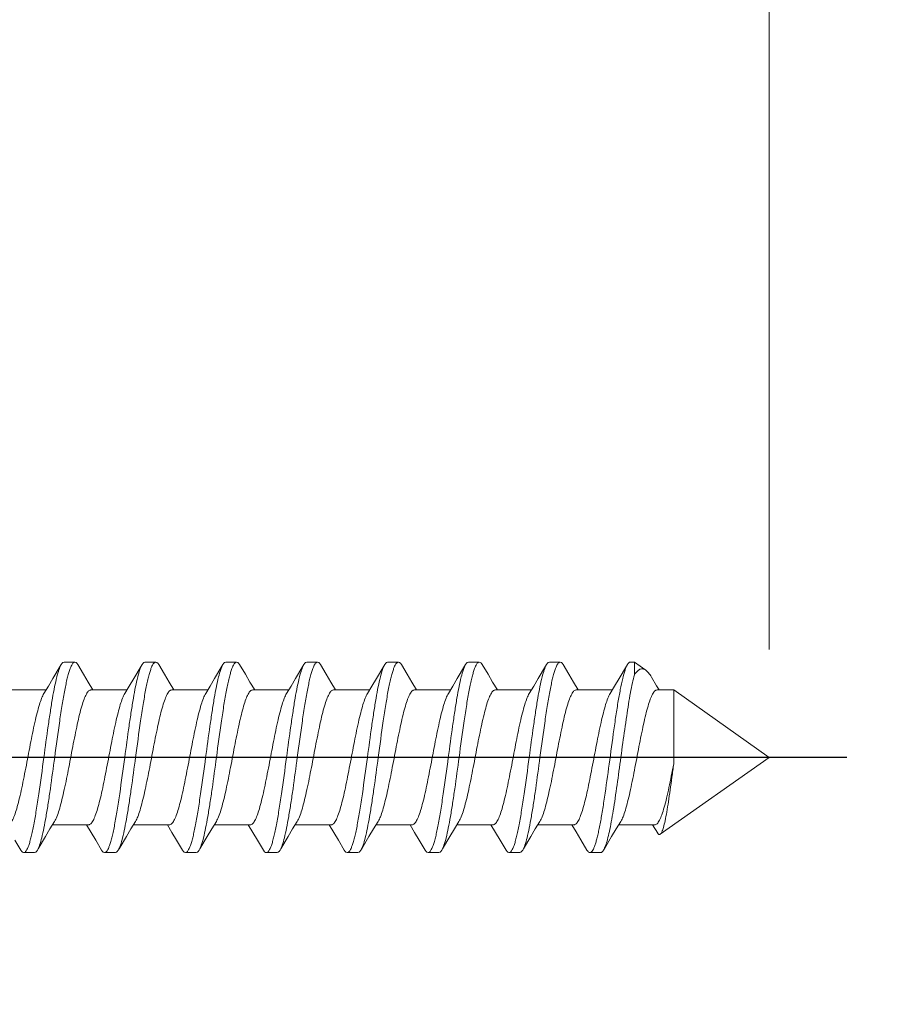
# Model space of a CAD drawing. Units: millimetres. Extents: x -220 to 220, y -307 to 307.
# Drawn here: x 146 to 162, y -3 to 15 of the extents above; entities that cross this region are included whole.
import ezdxf

# ---------------------------------------------------------------- set-up
doc = ezdxf.new("R2010")
doc.units = ezdxf.units.MM
doc.header["$LTSCALE"] = 0.5
doc.linetypes.add('CENTER', pattern=[50.8, 31.75, -6.35, 6.35, -6.35])
doc.layers.add('Layer0005', color=7, linetype='Continuous')
doc.styles.add('dcStyle0', font='txt.shx', dxfattribs={"width": 0.8, "bigfont": 'bigfont'})
doc.dimstyles.new('dc_Rotated', dxfattribs={"dimtxt": 8, "dimasz": 6.000004, "dimexe": 2, "dimexo": 2, "dimgap": 4, "dimtad": 3, "dimdsep": 46, "dimtxsty": 'dcStyle0', "dimblk1": 'OPEN30', "dimblk2": 'OPEN30', "dimsah": 1, "dimcen": 0.09, "dimclrd": 9, "dimclre": 9, "dimclrt": 7, "dimadec": 0, "dimazin": 2, "dimtfac": 1, "dimtdec": 4, "dimtmove": 0, "dimatfit": 3, "dimfxl": 1, "dimarcsym": 0})

# ---------------------------------------------------------------- blocks, each defined once
blk = doc.blocks.new('DC_GROUP_S3239PHCG_12')
at = {"color": 3, "linetype": 'Continuous', "lineweight": 13}
for p, q in [((146.444, 2.926), (146.579, 3.152)), ((146.579, 3.152), (146.597, 3.182))]:
    blk.add_line(p, q, dxfattribs=at)
blk = doc.blocks.new('DC_GROUP_S3239PHCG_14')
at = {"color": 3, "linetype": 'Continuous', "lineweight": 13}
for p, q in [((147.944, 2.926), (148.079, 3.152)), ((148.079, 3.152), (148.097, 3.182))]:
    blk.add_line(p, q, dxfattribs=at)
blk = doc.blocks.new('DC_GROUP_S3239PHCG_16')
at = {"color": 3, "linetype": 'Continuous', "lineweight": 13}
for p, q in [((149.444, 2.926), (149.579, 3.152)), ((149.579, 3.152), (149.597, 3.182))]:
    blk.add_line(p, q, dxfattribs=at)
blk = doc.blocks.new('DC_GROUP_S3239PHCG_18')
at = {"color": 3, "linetype": 'Continuous', "lineweight": 13}
for p, q in [((150.944, 2.926), (151.079, 3.152)), ((151.079, 3.152), (151.097, 3.182))]:
    blk.add_line(p, q, dxfattribs=at)
blk = doc.blocks.new('DC_GROUP_S3239PHCG_20')
at = {"color": 3, "linetype": 'Continuous', "lineweight": 13}
for p, q in [((152.444, 2.926), (152.579, 3.152)), ((152.579, 3.152), (152.597, 3.182))]:
    blk.add_line(p, q, dxfattribs=at)
blk = doc.blocks.new('DC_GROUP_S3239PHCG_22')
at = {"color": 3, "linetype": 'Continuous', "lineweight": 13}
for p, q in [((153.944, 2.926), (154.079, 3.152)), ((154.079, 3.152), (154.097, 3.182))]:
    blk.add_line(p, q, dxfattribs=at)
blk = doc.blocks.new('DC_GROUP_S3239PHCG_23')
at = {"color": 3, "linetype": 'Continuous', "lineweight": 13}
for p, q in [((146.306, -0.004), (146.172, -0.23)), ((146.172, -0.23), (146.157, -0.255))]:
    blk.add_line(p, q, dxfattribs=at)
blk = doc.blocks.new('DC_GROUP_S3239PHCG_25')
at = {"color": 3, "linetype": 'Continuous', "lineweight": 13}
for p, q in [((147.806, -0.004), (147.672, -0.23)), ((147.672, -0.23), (147.657, -0.255))]:
    blk.add_line(p, q, dxfattribs=at)
blk = doc.blocks.new('DC_GROUP_S3239PHCG_27')
at = {"color": 3, "linetype": 'Continuous', "lineweight": 13}
for p, q in [((149.306, -0.004), (149.172, -0.23)), ((149.172, -0.23), (149.157, -0.255))]:
    blk.add_line(p, q, dxfattribs=at)
blk = doc.blocks.new('DC_GROUP_S3239PHCG_29')
at = {"color": 3, "linetype": 'Continuous', "lineweight": 13}
for p, q in [((150.806, -0.004), (150.672, -0.23)), ((150.672, -0.23), (150.657, -0.255))]:
    blk.add_line(p, q, dxfattribs=at)
blk = doc.blocks.new('DC_GROUP_S3239PHCG_31')
at = {"color": 3, "linetype": 'Continuous', "lineweight": 13}
for p, q in [((152.306, -0.004), (152.172, -0.23)), ((152.172, -0.23), (152.157, -0.255))]:
    blk.add_line(p, q, dxfattribs=at)
blk = doc.blocks.new('DC_GROUP_S3239PHCG_33')
at = {"color": 3, "linetype": 'Continuous', "lineweight": 13}
for p, q in [((155.444, 2.926), (155.579, 3.152)), ((155.579, 3.152), (155.597, 3.182))]:
    blk.add_line(p, q, dxfattribs=at)
blk = doc.blocks.new('DC_GROUP_S3239PHCG_35')
at = {"color": 3, "linetype": 'Continuous', "lineweight": 13}
for p, q in [((156.944, 2.926), (157.079, 3.152)), ((157.079, 3.152), (157.097, 3.182))]:
    blk.add_line(p, q, dxfattribs=at)
blk = doc.blocks.new('DC_GROUP_S3239PHCG_40')
at = {"color": 3, "linetype": 'Continuous', "lineweight": 13}
for p, q in [((153.806, -0.004), (153.672, -0.23)), ((153.672, -0.23), (153.657, -0.255))]:
    blk.add_line(p, q, dxfattribs=at)
blk = doc.blocks.new('DC_GROUP_S3239PHCG_42')
at = {"color": 3, "linetype": 'Continuous', "lineweight": 13}
for p, q in [((155.306, -0.004), (155.172, -0.23)), ((155.172, -0.23), (155.157, -0.255))]:
    blk.add_line(p, q, dxfattribs=at)
blk = doc.blocks.new('DC_GROUP_S3239PHCG_44')
at = {"color": 3, "linetype": 'Continuous', "lineweight": 13}
for p, q in [((156.806, -0.004), (156.672, -0.23)), ((156.672, -0.23), (156.657, -0.255))]:
    blk.add_line(p, q, dxfattribs=at)
blk = doc.blocks.new('_OPEN30')
at = {"color": 0, "linetype": 'ByBlock', "lineweight": -2}
for p, q in [((-1, 0.267949), (0, 0)), ((0, 0), (-1, -0.267949)), ((0, 0), (-1, 0))]:
    blk.add_line(p, q, dxfattribs=at)
blk = doc.blocks.new('*D92')
at = {"color": 9, "linetype": 'Continuous', "lineweight": 13}
for p, q in [((132.527, 25.463), (190.052, 25.463)), ((188.052, -34.537), (188.052, 25.463)), ((132.527, -34.537), (190.052, -34.537))]:
    blk.add_line(p, q, dxfattribs=at)
at = {"color": 9, "xscale": 6.000005615230571, "yscale": 5.999978736447286}
for p, rotation in [((188.052, 25.463), 90), ((188.052, -34.537), 270)]:
    blk.add_blockref('_OPEN30', p, dxfattribs=dict(at, rotation=rotation))
at = {"color": 7, "insert": (186.052, -4.537), "char_height": 8, "width": 34, "attachment_point": 8, "rotation": 90, "style": 'dcStyle0'}
blk.add_mtext('\\T1.00;φ60', dxfattribs=at)
blk = doc.blocks.new('DA_IMAGEDIMGROUP_5')
at = {"color": 9, "linetype": 'Continuous', "lineweight": 13}
blk.add_line((159.727, 3.463), (159.727, 68.905), dxfattribs=at)

msp = doc.modelspace()

# ---------------------------------------------------------------- linework, layer by layer
at = {"color": 3, "linetype": 'Continuous', "lineweight": 18}
for p, q in [((146.907, 3.182), (147.013, 3.003)), ((148.407, 3.182), (148.513, 3.003)), ((149.907, 3.182), (150.013, 3.003)), ((151.407, 3.182), (151.513, 3.003)), ((152.907, 3.182), (153.013, 3.003)), ((154.407, 3.182), (154.393, 3.201)), ((154.407, 3.182), (154.513, 3.003)), ((155.907, 3.182), (156.013, 3.003)), ((157.227, 3.228), (157.227, 2.992)), ((146.361, 2.786), (146.444, 2.926)), ((147.013, 3.003), (147.099, 2.859)), ((147.861, 2.786), (147.944, 2.926)), ((148.513, 3.003), (148.599, 2.859)), ((149.361, 2.786), (149.444, 2.926)), ((150.013, 3.003), (150.099, 2.859)), ((150.861, 2.786), (150.944, 2.926)), ((151.513, 3.003), (151.599, 2.859)), ((152.361, 2.786), (152.444, 2.926)), ((153.013, 3.003), (153.099, 2.859)), ((153.861, 2.786), (153.944, 2.926)), ((154.513, 3.003), (154.599, 2.859)), ((155.361, 2.786), (155.444, 2.926)), ((156.013, 3.003), (156.099, 2.859)), ((156.861, 2.786), (156.944, 2.926)), ((157.543, 2.952), (157.64, 2.791)), ((146.278, 2.65), (146.361, 2.786)), ((147.099, 2.859), (147.187, 2.713)), ((147.778, 2.65), (147.861, 2.786)), ((148.599, 2.859), (148.687, 2.713)), ((149.278, 2.65), (149.361, 2.786)), ((150.099, 2.859), (150.187, 2.713)), ((150.778, 2.65), (150.861, 2.786)), ((151.599, 2.859), (151.687, 2.713)), ((152.278, 2.65), (152.361, 2.786)), ((153.099, 2.859), (153.187, 2.713)), ((153.778, 2.65), (153.861, 2.786)), ((154.599, 2.859), (154.687, 2.713)), ((155.278, 2.65), (155.361, 2.786)), ((156.099, 2.859), (156.187, 2.713)), ((156.778, 2.65), (156.861, 2.786)), ((157.64, 2.791), (157.687, 2.713)), ((145.649, 2.713), (146.317, 2.713)), ((147.149, 2.713), (147.817, 2.713)), ((148.649, 2.713), (149.317, 2.713)), ((150.149, 2.713), (150.817, 2.713)), ((151.649, 2.713), (152.317, 2.713)), ((153.149, 2.713), (153.817, 2.713)), ((154.649, 2.713), (155.317, 2.713)), ((156.149, 2.713), (156.817, 2.713)), ((157.649, 2.713), (157.956, 2.713)), ((157.956, 1.342), (157.956, 2.713)), ((146.475, 0.276), (146.39, 0.136)), ((147.104, 0.213), (146.437, 0.213)), ((147.152, 0.072), (147.067, 0.213)), ((147.975, 0.276), (147.89, 0.136)), ((148.604, 0.213), (147.937, 0.213)), ((148.652, 0.072), (148.567, 0.213)), ((149.475, 0.276), (149.39, 0.136)), ((150.104, 0.213), (149.437, 0.213)), ((150.152, 0.072), (150.067, 0.213)), ((150.975, 0.276), (150.89, 0.136)), ((151.604, 0.213), (150.937, 0.213)), ((151.652, 0.072), (151.567, 0.213)), ((152.475, 0.276), (152.39, 0.136)), ((153.104, 0.213), (152.437, 0.213)), ((153.152, 0.072), (153.067, 0.213)), ((153.975, 0.276), (153.89, 0.136)), ((154.604, 0.213), (153.937, 0.213)), ((154.652, 0.072), (154.567, 0.213)), ((155.475, 0.276), (155.39, 0.136)), ((156.104, 0.213), (155.437, 0.213)), ((156.147, 0.08), (156.067, 0.213)), ((156.975, 0.276), (156.89, 0.136)), ((157.604, 0.213), (156.937, 0.213)), ((157.66, 0.059), (157.566, 0.215)), ((146.39, 0.136), (146.306, -0.004)), ((147.238, -0.072), (147.152, 0.072)), ((147.89, 0.136), (147.806, -0.004)), ((148.738, -0.072), (148.652, 0.072)), ((149.39, 0.136), (149.306, -0.004)), ((150.238, -0.072), (150.152, 0.072)), ((150.89, 0.136), (150.806, -0.004)), ((151.738, -0.072), (151.652, 0.072)), ((152.39, 0.136), (152.306, -0.004)), ((153.238, -0.072), (153.152, 0.072)), ((153.89, 0.136), (153.806, -0.004)), ((154.738, -0.072), (154.652, 0.072)), ((155.39, 0.136), (155.306, -0.004)), ((156.234, -0.066), (156.147, 0.08)), ((156.89, 0.136), (156.806, -0.004)), ((145.847, -0.255), (145.738, -0.072)), ((147.347, -0.255), (147.238, -0.072)), ((148.847, -0.255), (148.738, -0.072)), ((150.347, -0.255), (150.238, -0.072)), ((151.847, -0.255), (151.738, -0.072)), ((153.347, -0.255), (153.238, -0.072)), ((154.847, -0.255), (154.738, -0.072)), ((156.347, -0.255), (156.234, -0.066)), ((150.347, -0.255), (150.36, -0.275))]:
    msp.add_line(p, q, dxfattribs=at)
at = {"color": 9, "linetype": 'CENTER', "lineweight": 25}
msp.add_line((161.165, 1.463), (128.851, 1.463), dxfattribs=at)
at = {"color": 3, "linetype": 'Continuous', "lineweight": 18}
for points, knots in [([(146.277, 1.463), (146.303, 1.657), (146.341, 1.941), (146.395, 2.306), (146.434, 2.55), (146.473, 2.763), (146.512, 2.941), (146.55, 3.077), (146.58, 3.153), (146.597, 3.182)], [0, 0, 0, 0, 0.334451, 0.490125, 0.632386, 0.757363, 0.861794, 0.943151, 1, 1, 1, 1]), ([(146.852, 3.228), (146.832, 3.228), (146.804, 3.197), (146.779, 3.149), (146.755, 3.089), (146.733, 3.015), (146.71, 2.926), (146.686, 2.823), (146.654, 2.661), (146.614, 2.432), (146.551, 2.016), (146.507, 1.688), (146.477, 1.463)], [0, 0, 0, 0, 0.031699, 0.058095, 0.092548, 0.135105, 0.18556, 0.243525, 0.308534, 0.4573, 0.626421, 1, 1, 1, 1]), ([(146.597, 3.182), (146.601, 3.189), (146.614, 3.209), (146.636, 3.228), (146.652, 3.228)], [0, 0, 0, 0, 0.334168, 1, 1, 1, 1]), ([(146.907, 3.182), (146.903, 3.189), (146.89, 3.209), (146.868, 3.228), (146.852, 3.228)], [0, 0, 0, 0, 0.334153, 1, 1, 1, 1]), ([(147.777, 1.463), (147.803, 1.657), (147.841, 1.941), (147.895, 2.306), (147.934, 2.55), (147.973, 2.763), (148.012, 2.941), (148.05, 3.077), (148.08, 3.153), (148.097, 3.182)], [0, 0, 0, 0, 0.334441, 0.490114, 0.632384, 0.757367, 0.861799, 0.943152, 1, 1, 1, 1]), ([(148.352, 3.228), (148.333, 3.228), (148.304, 3.197), (148.279, 3.149), (148.255, 3.089), (148.233, 3.015), (148.21, 2.926), (148.186, 2.823), (148.154, 2.661), (148.115, 2.432), (148.051, 2.016), (148.007, 1.688), (147.977, 1.463)], [0, 0, 0, 0, 0.031697, 0.05809, 0.092539, 0.135091, 0.185536, 0.243494, 0.308497, 0.45726, 0.626388, 1, 1, 1, 1]), ([(148.097, 3.182), (148.101, 3.189), (148.114, 3.209), (148.136, 3.228), (148.152, 3.228)], [0, 0, 0, 0, 0.334117, 1, 1, 1, 1]), ([(148.407, 3.182), (148.403, 3.189), (148.39, 3.209), (148.368, 3.228), (148.352, 3.228)], [0, 0, 0, 0, 0.33414, 1, 1, 1, 1]), ([(149.277, 1.463), (149.303, 1.657), (149.341, 1.941), (149.395, 2.306), (149.434, 2.55), (149.473, 2.763), (149.512, 2.941), (149.55, 3.077), (149.58, 3.153), (149.597, 3.182)], [0, 0, 0, 0, 0.334464, 0.490149, 0.632418, 0.757394, 0.861814, 0.943156, 1, 1, 1, 1]), ([(149.852, 3.228), (149.833, 3.228), (149.804, 3.197), (149.779, 3.149), (149.755, 3.089), (149.733, 3.015), (149.71, 2.926), (149.686, 2.823), (149.654, 2.661), (149.614, 2.432), (149.551, 2.016), (149.507, 1.688), (149.477, 1.463)], [0, 0, 0, 0, 0.031693, 0.058087, 0.092537, 0.135094, 0.185547, 0.243512, 0.30852, 0.45728, 0.626398, 1, 1, 1, 1]), ([(149.597, 3.182), (149.601, 3.189), (149.614, 3.209), (149.636, 3.228), (149.652, 3.228)], [0, 0, 0, 0, 0.334121, 1, 1, 1, 1]), ([(149.907, 3.182), (149.903, 3.189), (149.89, 3.209), (149.868, 3.228), (149.852, 3.228)], [0, 0, 0, 0, 0.334105, 1, 1, 1, 1]), ([(150.777, 1.463), (150.803, 1.657), (150.841, 1.941), (150.895, 2.306), (150.934, 2.55), (150.973, 2.763), (151.012, 2.941), (151.05, 3.077), (151.08, 3.153), (151.097, 3.182)], [0, 0, 0, 0, 0.33445, 0.490122, 0.632381, 0.757361, 0.861793, 0.94315, 1, 1, 1, 1]), ([(151.352, 3.228), (151.332, 3.228), (151.304, 3.197), (151.279, 3.149), (151.255, 3.089), (151.233, 3.015), (151.21, 2.926), (151.186, 2.823), (151.154, 2.661), (151.114, 2.432), (151.051, 2.016), (151.007, 1.688), (150.977, 1.463)], [0, 0, 0, 0, 0.0317, 0.058096, 0.092549, 0.135105, 0.185559, 0.243523, 0.308532, 0.457298, 0.62642, 1, 1, 1, 1]), ([(151.097, 3.182), (151.101, 3.189), (151.114, 3.209), (151.136, 3.228), (151.152, 3.228)], [0, 0, 0, 0, 0.334163, 1, 1, 1, 1]), ([(151.407, 3.182), (151.403, 3.189), (151.39, 3.209), (151.368, 3.228), (151.352, 3.228)], [0, 0, 0, 0, 0.334161, 1, 1, 1, 1]), ([(152.277, 1.463), (152.303, 1.657), (152.341, 1.941), (152.395, 2.306), (152.434, 2.55), (152.473, 2.763), (152.512, 2.941), (152.55, 3.077), (152.58, 3.153), (152.597, 3.182)], [0, 0, 0, 0, 0.334443, 0.490119, 0.63239, 0.757372, 0.861802, 0.943154, 1, 1, 1, 1]), ([(152.852, 3.228), (152.833, 3.228), (152.804, 3.197), (152.779, 3.149), (152.755, 3.089), (152.733, 3.015), (152.71, 2.926), (152.686, 2.823), (152.654, 2.661), (152.615, 2.432), (152.551, 2.016), (152.507, 1.688), (152.477, 1.463)], [0, 0, 0, 0, 0.031696, 0.05809, 0.09254, 0.135092, 0.185537, 0.243495, 0.308498, 0.457261, 0.626389, 1, 1, 1, 1]), ([(152.597, 3.182), (152.601, 3.189), (152.614, 3.209), (152.636, 3.228), (152.652, 3.228)], [0, 0, 0, 0, 0.334107, 1, 1, 1, 1]), ([(152.907, 3.182), (152.903, 3.189), (152.89, 3.209), (152.868, 3.228), (152.852, 3.228)], [0, 0, 0, 0, 0.334133, 1, 1, 1, 1]), ([(153.777, 1.463), (153.803, 1.657), (153.841, 1.941), (153.895, 2.306), (153.934, 2.55), (153.973, 2.763), (154.012, 2.941), (154.05, 3.077), (154.08, 3.153), (154.097, 3.182)], [0, 0, 0, 0, 0.334463, 0.490148, 0.632416, 0.757392, 0.861812, 0.943155, 1, 1, 1, 1]), ([(154.352, 3.228), (154.333, 3.228), (154.304, 3.197), (154.279, 3.149), (154.256, 3.089), (154.233, 3.016), (154.21, 2.927), (154.186, 2.824), (154.154, 2.661), (154.115, 2.432), (154.051, 2.016), (154.007, 1.688), (153.977, 1.463)], [0, 0, 0, 0, 0.031678, 0.058057, 0.092503, 0.135048, 0.185498, 0.243461, 0.308467, 0.45723, 0.626365, 1, 1, 1, 1]), ([(154.097, 3.182), (154.101, 3.189), (154.114, 3.209), (154.136, 3.228), (154.152, 3.228)], [0, 0, 0, 0, 0.334128, 1, 1, 1, 1]), ([(154.393, 3.201), (154.39, 3.205), (154.38, 3.218), (154.363, 3.228), (154.352, 3.228)], [0, 0, 0, 0, 0.310665, 1, 1, 1, 1]), ([(155.277, 1.463), (155.303, 1.657), (155.341, 1.941), (155.395, 2.306), (155.434, 2.55), (155.473, 2.763), (155.512, 2.941), (155.55, 3.077), (155.58, 3.153), (155.597, 3.182)], [0, 0, 0, 0, 0.33445, 0.490126, 0.632387, 0.757366, 0.861798, 0.943149, 1, 1, 1, 1]), ([(155.852, 3.228), (155.832, 3.228), (155.804, 3.197), (155.779, 3.149), (155.755, 3.089), (155.733, 3.015), (155.71, 2.926), (155.686, 2.823), (155.654, 2.661), (155.614, 2.432), (155.551, 2.016), (155.507, 1.688), (155.477, 1.463)], [0, 0, 0, 0, 0.031701, 0.058096, 0.092548, 0.135104, 0.185557, 0.24352, 0.308528, 0.457293, 0.626417, 1, 1, 1, 1]), ([(155.597, 3.182), (155.601, 3.189), (155.614, 3.209), (155.636, 3.228), (155.652, 3.228)], [0, 0, 0, 0, 0.334205, 1, 1, 1, 1]), ([(155.907, 3.182), (155.903, 3.189), (155.89, 3.209), (155.868, 3.228), (155.852, 3.228)], [0, 0, 0, 0, 0.334167, 1, 1, 1, 1]), ([(157.097, 3.182), (157.089, 3.168), (157.073, 3.134), (157.042, 3.05), (157.005, 2.911), (156.963, 2.71), (156.92, 2.468), (156.878, 2.192), (156.82, 1.787), (156.751, 1.269), (156.681, 0.763), (156.622, 0.391), (156.585, 0.189), (156.555, 0.048), (156.534, -0.041), (156.512, -0.119), (156.491, -0.182), (156.469, -0.233), (156.446, -0.276), (156.419, -0.302), (156.402, -0.302)], [0, 0, 0, 0, 0.013632, 0.030821, 0.075707, 0.133703, 0.203112, 0.281762, 0.367139, 0.546918, 0.719352, 0.795788, 0.862372, 0.891312, 0.917049, 0.939415, 0.958279, 0.97358, 0.985381, 1, 1, 1, 1]), ([(157.152, 3.228), (157.147, 3.228), (157.134, 3.225), (157.114, 3.208), (157.103, 3.192), (157.097, 3.182)], [0, 0, 0, 0, 0.187914, 0.531365, 1, 1, 1, 1]), ([(157.438, 3.079), (157.422, 3.091), (157.395, 3.104), (157.356, 3.104), (157.318, 3.093), (157.271, 3.055), (157.242, 3.015), (157.227, 2.992)], [0, 0, 0, 0, 0.226505, 0.328929, 0.434286, 0.680061, 1, 1, 1, 1]), ([(156.657, -0.255), (156.671, -0.23), (156.698, -0.166), (156.732, -0.051), (156.767, 0.098), (156.802, 0.277), (156.837, 0.482), (156.885, 0.794), (156.943, 1.213), (157.011, 1.722), (157.08, 2.209), (157.138, 2.581), (157.188, 2.834), (157.214, 2.943), (157.227, 2.992)], [0, 0, 0, 0, 0.026234, 0.062814, 0.109294, 0.164822, 0.228263, 0.298269, 0.451837, 0.612252, 0.76559, 0.898586, 0.953847, 1, 1, 1, 1]), ([(157.543, 2.952), (157.527, 2.979), (157.497, 3.025), (157.457, 3.065), (157.438, 3.079)], [0, 0, 0, 0, 0.564276, 1, 1, 1, 1]), ([(145.604, 0.213), (145.612, 0.213), (145.627, 0.217), (145.649, 0.233), (145.67, 0.258), (145.7, 0.308), (145.736, 0.393), (145.777, 0.52), (145.818, 0.676), (145.859, 0.856), (145.9, 1.055), (145.956, 1.339), (146.023, 1.694), (146.091, 2.036), (146.149, 2.282), (146.19, 2.432), (146.23, 2.553), (146.261, 2.622), (146.278, 2.65)], [0, 0, 0, 0, 0.008449, 0.018457, 0.030969, 0.046435, 0.086707, 0.139205, 0.202766, 0.275683, 0.355867, 0.440951, 0.61561, 0.778941, 0.850247, 0.911838, 0.962093, 1, 1, 1, 1]), ([(146.475, 0.276), (146.492, 0.304), (146.523, 0.373), (146.564, 0.494), (146.605, 0.645), (146.662, 0.891), (146.731, 1.233), (146.797, 1.587), (146.853, 1.871), (146.895, 2.07), (146.936, 2.25), (146.977, 2.406), (147.018, 2.533), (147.053, 2.618), (147.084, 2.668), (147.105, 2.693), (147.126, 2.709), (147.142, 2.713), (147.149, 2.713)], [0, 0, 0, 0, 0.037901, 0.08816, 0.149754, 0.221056, 0.38439, 0.559048, 0.644133, 0.724314, 0.797234, 0.860798, 0.913291, 0.953563, 0.969029, 0.981547, 0.99155, 1, 1, 1, 1]), ([(147.104, 0.213), (147.112, 0.213), (147.127, 0.217), (147.149, 0.233), (147.17, 0.258), (147.2, 0.308), (147.236, 0.393), (147.277, 0.52), (147.318, 0.676), (147.359, 0.856), (147.4, 1.055), (147.456, 1.339), (147.523, 1.694), (147.591, 2.036), (147.649, 2.282), (147.69, 2.432), (147.73, 2.553), (147.761, 2.622), (147.778, 2.65)], [0, 0, 0, 0, 0.008451, 0.018455, 0.030969, 0.046438, 0.086708, 0.139202, 0.202768, 0.275686, 0.355867, 0.440953, 0.615611, 0.778943, 0.850247, 0.911842, 0.962097, 1, 1, 1, 1]), ([(147.975, 0.276), (147.992, 0.304), (148.023, 0.373), (148.064, 0.494), (148.105, 0.645), (148.162, 0.891), (148.231, 1.233), (148.297, 1.587), (148.353, 1.871), (148.395, 2.07), (148.436, 2.25), (148.477, 2.406), (148.518, 2.533), (148.553, 2.618), (148.584, 2.668), (148.605, 2.693), (148.626, 2.709), (148.642, 2.713), (148.649, 2.713)], [0, 0, 0, 0, 0.037905, 0.088158, 0.149752, 0.221058, 0.384388, 0.559047, 0.644133, 0.724315, 0.797232, 0.860797, 0.913294, 0.953563, 0.969032, 0.981544, 0.991549, 1, 1, 1, 1]), ([(148.604, 0.213), (148.612, 0.213), (148.627, 0.217), (148.649, 0.233), (148.67, 0.258), (148.7, 0.308), (148.736, 0.393), (148.777, 0.52), (148.818, 0.676), (148.859, 0.856), (148.9, 1.055), (148.956, 1.339), (149.023, 1.694), (149.091, 2.036), (149.149, 2.282), (149.19, 2.432), (149.23, 2.553), (149.261, 2.622), (149.278, 2.65)], [0, 0, 0, 0, 0.00845, 0.018453, 0.030971, 0.046435, 0.08671, 0.139203, 0.202764, 0.275685, 0.355867, 0.440951, 0.615609, 0.778943, 0.850245, 0.911837, 0.962097, 1, 1, 1, 1]), ([(149.475, 0.276), (149.492, 0.304), (149.523, 0.373), (149.564, 0.494), (149.605, 0.645), (149.662, 0.891), (149.731, 1.233), (149.797, 1.587), (149.853, 1.871), (149.895, 2.07), (149.936, 2.25), (149.977, 2.406), (150.018, 2.533), (150.053, 2.618), (150.084, 2.668), (150.105, 2.693), (150.126, 2.709), (150.142, 2.713), (150.149, 2.713)], [0, 0, 0, 0, 0.037908, 0.088164, 0.149754, 0.221059, 0.38439, 0.559049, 0.644133, 0.724316, 0.797235, 0.860795, 0.913292, 0.953566, 0.969029, 0.981544, 0.991551, 1, 1, 1, 1]), ([(150.104, 0.213), (150.112, 0.213), (150.127, 0.217), (150.149, 0.233), (150.17, 0.258), (150.2, 0.308), (150.236, 0.393), (150.277, 0.52), (150.318, 0.676), (150.359, 0.856), (150.4, 1.055), (150.456, 1.339), (150.523, 1.694), (150.591, 2.036), (150.649, 2.282), (150.69, 2.432), (150.73, 2.553), (150.761, 2.622), (150.778, 2.65)], [0, 0, 0, 0, 0.008455, 0.018464, 0.030979, 0.046445, 0.086721, 0.13922, 0.202782, 0.2757, 0.355883, 0.440966, 0.615621, 0.778947, 0.850251, 0.911839, 0.962093, 1, 1, 1, 1]), ([(150.975, 0.276), (150.992, 0.304), (151.023, 0.373), (151.064, 0.494), (151.105, 0.645), (151.162, 0.891), (151.231, 1.233), (151.297, 1.587), (151.353, 1.871), (151.395, 2.07), (151.436, 2.25), (151.477, 2.406), (151.518, 2.533), (151.553, 2.618), (151.584, 2.668), (151.605, 2.693), (151.626, 2.709), (151.642, 2.713), (151.649, 2.713)], [0, 0, 0, 0, 0.037902, 0.088161, 0.149754, 0.221056, 0.38439, 0.559049, 0.644133, 0.724314, 0.797235, 0.860798, 0.91329, 0.953564, 0.969029, 0.981547, 0.99155, 1, 1, 1, 1]), ([(151.604, 0.213), (151.612, 0.213), (151.627, 0.217), (151.649, 0.233), (151.67, 0.258), (151.7, 0.308), (151.736, 0.393), (151.777, 0.52), (151.818, 0.676), (151.859, 0.856), (151.9, 1.055), (151.956, 1.339), (152.023, 1.694), (152.091, 2.036), (152.149, 2.282), (152.19, 2.432), (152.23, 2.553), (152.261, 2.622), (152.278, 2.65)], [0, 0, 0, 0, 0.008451, 0.018455, 0.030968, 0.046438, 0.086707, 0.139203, 0.202768, 0.275685, 0.355867, 0.440953, 0.615611, 0.778943, 0.850247, 0.911842, 0.962096, 1, 1, 1, 1]), ([(152.475, 0.276), (152.492, 0.304), (152.523, 0.373), (152.564, 0.494), (152.605, 0.645), (152.662, 0.891), (152.731, 1.233), (152.797, 1.587), (152.853, 1.871), (152.895, 2.07), (152.936, 2.25), (152.977, 2.406), (153.018, 2.533), (153.053, 2.618), (153.084, 2.668), (153.105, 2.693), (153.126, 2.709), (153.142, 2.713), (153.149, 2.713)], [0, 0, 0, 0, 0.037904, 0.088158, 0.149752, 0.221057, 0.384388, 0.559047, 0.644133, 0.724315, 0.797232, 0.860797, 0.913293, 0.953562, 0.969032, 0.981545, 0.991549, 1, 1, 1, 1]), ([(153.104, 0.213), (153.112, 0.213), (153.127, 0.217), (153.149, 0.233), (153.17, 0.258), (153.2, 0.308), (153.236, 0.393), (153.277, 0.52), (153.318, 0.676), (153.359, 0.856), (153.4, 1.055), (153.456, 1.339), (153.523, 1.694), (153.591, 2.036), (153.649, 2.282), (153.69, 2.432), (153.73, 2.553), (153.761, 2.622), (153.778, 2.65)], [0, 0, 0, 0, 0.00845, 0.018453, 0.030971, 0.046436, 0.08671, 0.139202, 0.202765, 0.275686, 0.355867, 0.440951, 0.61561, 0.778944, 0.850246, 0.911839, 0.962098, 1, 1, 1, 1]), ([(153.975, 0.276), (153.992, 0.304), (154.023, 0.373), (154.064, 0.494), (154.105, 0.645), (154.162, 0.891), (154.231, 1.233), (154.297, 1.587), (154.353, 1.871), (154.395, 2.07), (154.436, 2.25), (154.477, 2.406), (154.517, 2.533), (154.553, 2.618), (154.584, 2.668), (154.605, 2.693), (154.626, 2.709), (154.642, 2.713), (154.649, 2.713)], [0, 0, 0, 0, 0.037907, 0.088161, 0.149749, 0.221052, 0.384379, 0.559034, 0.644117, 0.7243, 0.797218, 0.86078, 0.913279, 0.953555, 0.969021, 0.981536, 0.991545, 1, 1, 1, 1]), ([(154.604, 0.213), (154.612, 0.213), (154.627, 0.217), (154.649, 0.233), (154.67, 0.258), (154.7, 0.308), (154.736, 0.393), (154.777, 0.52), (154.818, 0.676), (154.859, 0.856), (154.9, 1.055), (154.956, 1.339), (155.023, 1.694), (155.091, 2.036), (155.149, 2.282), (155.19, 2.432), (155.23, 2.553), (155.261, 2.622), (155.278, 2.65)], [0, 0, 0, 0, 0.008449, 0.018456, 0.030971, 0.046434, 0.086708, 0.139205, 0.202765, 0.275683, 0.355867, 0.440951, 0.615609, 0.778941, 0.850246, 0.911836, 0.962092, 1, 1, 1, 1]), ([(155.475, 0.276), (155.492, 0.304), (155.523, 0.373), (155.564, 0.494), (155.605, 0.645), (155.662, 0.891), (155.731, 1.233), (155.797, 1.587), (155.853, 1.871), (155.895, 2.07), (155.936, 2.25), (155.977, 2.406), (156.018, 2.533), (156.053, 2.618), (156.084, 2.668), (156.105, 2.693), (156.126, 2.709), (156.142, 2.713), (156.149, 2.713)], [0, 0, 0, 0, 0.037902, 0.088158, 0.149753, 0.221057, 0.384389, 0.559047, 0.644133, 0.724314, 0.797232, 0.860798, 0.913293, 0.953562, 0.969032, 0.981544, 0.991549, 1, 1, 1, 1]), ([(156.104, 0.213), (156.112, 0.213), (156.127, 0.217), (156.149, 0.233), (156.17, 0.258), (156.2, 0.308), (156.236, 0.393), (156.277, 0.52), (156.318, 0.676), (156.359, 0.856), (156.4, 1.055), (156.456, 1.339), (156.523, 1.694), (156.591, 2.036), (156.649, 2.282), (156.69, 2.432), (156.73, 2.553), (156.761, 2.622), (156.778, 2.65)], [0, 0, 0, 0, 0.008451, 0.018454, 0.03097, 0.046437, 0.086709, 0.139201, 0.202766, 0.275685, 0.355866, 0.440951, 0.615609, 0.778943, 0.850245, 0.911838, 0.962097, 1, 1, 1, 1]), ([(156.975, 0.276), (156.992, 0.304), (157.023, 0.373), (157.064, 0.494), (157.105, 0.645), (157.162, 0.891), (157.231, 1.233), (157.297, 1.587), (157.353, 1.871), (157.395, 2.07), (157.436, 2.25), (157.477, 2.406), (157.518, 2.533), (157.553, 2.618), (157.584, 2.668), (157.605, 2.693), (157.626, 2.709), (157.642, 2.713), (157.649, 2.713)], [0, 0, 0, 0, 0.037904, 0.088163, 0.149755, 0.221057, 0.384391, 0.559049, 0.644133, 0.724315, 0.797235, 0.860798, 0.913291, 0.953564, 0.969029, 0.981547, 0.99155, 1, 1, 1, 1]), ([(145.902, -0.302), (145.921, -0.302), (145.95, -0.27), (145.975, -0.222), (145.998, -0.163), (146.021, -0.089), (146.044, 0), (146.067, 0.103), (146.1, 0.265), (146.139, 0.495), (146.202, 0.911), (146.246, 1.238), (146.277, 1.463)], [0, 0, 0, 0, 0.031694, 0.058088, 0.092539, 0.135097, 0.185551, 0.243516, 0.308525, 0.457285, 0.626401, 1, 1, 1, 1]), ([(146.477, 1.463), (146.451, 1.27), (146.412, 0.986), (146.359, 0.62), (146.319, 0.376), (146.28, 0.163), (146.242, -0.015), (146.203, -0.151), (146.174, -0.227), (146.157, -0.255)], [0, 0, 0, 0, 0.33446, 0.490144, 0.632412, 0.757387, 0.861808, 0.943154, 1, 1, 1, 1]), ([(147.402, -0.302), (147.421, -0.302), (147.45, -0.27), (147.475, -0.222), (147.498, -0.163), (147.521, -0.089), (147.544, 0), (147.567, 0.103), (147.6, 0.265), (147.639, 0.495), (147.702, 0.911), (147.746, 1.238), (147.777, 1.463)], [0, 0, 0, 0, 0.031696, 0.058091, 0.09254, 0.135094, 0.185541, 0.243499, 0.308502, 0.457264, 0.626391, 1, 1, 1, 1]), ([(147.977, 1.463), (147.951, 1.27), (147.912, 0.986), (147.859, 0.62), (147.819, 0.376), (147.78, 0.163), (147.742, -0.015), (147.703, -0.151), (147.674, -0.227), (147.657, -0.255)], [0, 0, 0, 0, 0.334448, 0.490128, 0.6324, 0.757381, 0.861808, 0.943157, 1, 1, 1, 1]), ([(148.902, -0.302), (148.921, -0.302), (148.95, -0.27), (148.975, -0.222), (148.998, -0.163), (149.021, -0.089), (149.044, 0), (149.067, 0.103), (149.1, 0.265), (149.139, 0.495), (149.202, 0.911), (149.246, 1.238), (149.277, 1.463)], [0, 0, 0, 0, 0.031701, 0.058096, 0.092547, 0.135103, 0.185555, 0.243517, 0.308525, 0.45729, 0.626415, 1, 1, 1, 1]), ([(149.477, 1.463), (149.451, 1.27), (149.412, 0.986), (149.359, 0.62), (149.319, 0.376), (149.28, 0.163), (149.242, -0.015), (149.203, -0.151), (149.174, -0.227), (149.157, -0.255)], [0, 0, 0, 0, 0.334449, 0.490125, 0.632385, 0.757365, 0.861798, 0.943149, 1, 1, 1, 1]), ([(150.402, -0.302), (150.421, -0.302), (150.45, -0.271), (150.475, -0.222), (150.498, -0.163), (150.521, -0.089), (150.544, 0), (150.567, 0.103), (150.6, 0.265), (150.639, 0.495), (150.702, 0.911), (150.746, 1.238), (150.777, 1.463)], [0, 0, 0, 0, 0.031674, 0.058051, 0.092495, 0.135039, 0.185488, 0.24345, 0.308457, 0.457221, 0.626358, 1, 1, 1, 1]), ([(150.977, 1.463), (150.951, 1.27), (150.912, 0.986), (150.859, 0.62), (150.819, 0.376), (150.78, 0.163), (150.742, -0.015), (150.703, -0.151), (150.674, -0.227), (150.657, -0.255)], [0, 0, 0, 0, 0.334462, 0.490147, 0.632415, 0.757391, 0.861811, 0.943155, 1, 1, 1, 1]), ([(151.902, -0.302), (151.921, -0.302), (151.95, -0.27), (151.975, -0.222), (151.998, -0.163), (152.021, -0.089), (152.044, 0), (152.067, 0.103), (152.1, 0.265), (152.139, 0.495), (152.202, 0.911), (152.246, 1.238), (152.277, 1.463)], [0, 0, 0, 0, 0.031696, 0.058091, 0.09254, 0.135093, 0.185538, 0.243496, 0.3085, 0.457262, 0.62639, 1, 1, 1, 1]), ([(152.477, 1.463), (152.451, 1.27), (152.412, 0.986), (152.359, 0.62), (152.319, 0.376), (152.28, 0.163), (152.242, -0.015), (152.203, -0.151), (152.174, -0.227), (152.157, -0.255)], [0, 0, 0, 0, 0.334444, 0.490122, 0.632393, 0.757375, 0.861805, 0.943155, 1, 1, 1, 1]), ([(153.402, -0.302), (153.421, -0.302), (153.45, -0.27), (153.475, -0.222), (153.498, -0.163), (153.521, -0.089), (153.544, 0), (153.567, 0.103), (153.6, 0.265), (153.639, 0.495), (153.702, 0.911), (153.746, 1.238), (153.777, 1.463)], [0, 0, 0, 0, 0.031701, 0.058096, 0.092548, 0.135105, 0.185558, 0.243522, 0.30853, 0.457296, 0.626419, 1, 1, 1, 1]), ([(153.977, 1.463), (153.951, 1.27), (153.912, 0.986), (153.859, 0.62), (153.819, 0.376), (153.78, 0.163), (153.742, -0.015), (153.703, -0.151), (153.674, -0.227), (153.657, -0.255)], [0, 0, 0, 0, 0.334449, 0.490121, 0.63238, 0.75736, 0.861793, 0.94315, 1, 1, 1, 1]), ([(154.902, -0.302), (154.921, -0.302), (154.95, -0.27), (154.975, -0.222), (154.998, -0.163), (155.021, -0.089), (155.044, 0), (155.067, 0.103), (155.1, 0.265), (155.139, 0.495), (155.202, 0.911), (155.246, 1.238), (155.277, 1.463)], [0, 0, 0, 0, 0.031693, 0.058088, 0.092539, 0.135096, 0.18555, 0.243514, 0.308524, 0.457284, 0.6264, 1, 1, 1, 1]), ([(155.477, 1.463), (155.451, 1.27), (155.412, 0.986), (155.359, 0.62), (155.319, 0.376), (155.28, 0.163), (155.242, -0.015), (155.203, -0.151), (155.174, -0.227), (155.157, -0.255)], [0, 0, 0, 0, 0.334463, 0.490148, 0.632418, 0.757394, 0.861813, 0.943156, 1, 1, 1, 1]), ([(157.604, 0.213), (157.612, 0.213), (157.629, 0.218), (157.651, 0.235), (157.673, 0.262), (157.704, 0.317), (157.742, 0.409), (157.784, 0.547), (157.827, 0.715), (157.87, 0.908), (157.913, 1.12), (157.942, 1.267), (157.956, 1.342)], [0, 0, 0, 0, 0.018748, 0.041212, 0.069599, 0.104895, 0.19709, 0.317275, 0.462427, 0.628151, 0.809364, 1, 1, 1, 1]), ([(157.706, 0.037), (157.712, 0.041), (157.724, 0.055), (157.746, 0.096), (157.771, 0.176), (157.8, 0.299), (157.83, 0.459), (157.861, 0.65), (157.892, 0.866), (157.924, 1.099), (157.945, 1.26), (157.956, 1.342)], [0, 0, 0, 0, 0.016138, 0.038833, 0.105871, 0.201821, 0.324631, 0.470883, 0.636001, 0.81452, 1, 1, 1, 1]), ([(157.66, 0.059), (157.663, 0.053), (157.669, 0.044), (157.681, 0.033), (157.695, 0.031), (157.703, 0.034), (157.706, 0.037)], [0, 0, 0, 0, 0.332735, 0.582402, 0.784054, 1, 1, 1, 1]), ([(145.847, -0.255), (145.851, -0.262), (145.864, -0.282), (145.886, -0.302), (145.902, -0.302)], [0, 0, 0, 0, 0.334113, 1, 1, 1, 1]), ([(146.157, -0.255), (146.153, -0.262), (146.14, -0.282), (146.118, -0.302), (146.102, -0.302)], [0, 0, 0, 0, 0.334137, 1, 1, 1, 1]), ([(147.347, -0.255), (147.351, -0.262), (147.364, -0.282), (147.386, -0.302), (147.402, -0.302)], [0, 0, 0, 0, 0.334124, 1, 1, 1, 1]), ([(147.657, -0.255), (147.653, -0.262), (147.64, -0.282), (147.618, -0.302), (147.602, -0.302)], [0, 0, 0, 0, 0.334094, 1, 1, 1, 1]), ([(148.847, -0.255), (148.851, -0.262), (148.864, -0.282), (148.886, -0.302), (148.902, -0.302)], [0, 0, 0, 0, 0.334169, 1, 1, 1, 1]), ([(149.157, -0.255), (149.153, -0.262), (149.14, -0.282), (149.118, -0.302), (149.102, -0.302)], [0, 0, 0, 0, 0.334221, 1, 1, 1, 1]), ([(150.36, -0.275), (150.363, -0.279), (150.374, -0.292), (150.39, -0.302), (150.402, -0.302)], [0, 0, 0, 0, 0.310651, 1, 1, 1, 1]), ([(150.657, -0.255), (150.653, -0.262), (150.64, -0.282), (150.618, -0.302), (150.602, -0.302)], [0, 0, 0, 0, 0.334131, 1, 1, 1, 1]), ([(151.847, -0.255), (151.851, -0.262), (151.864, -0.282), (151.886, -0.302), (151.902, -0.302)], [0, 0, 0, 0, 0.334131, 1, 1, 1, 1]), ([(152.157, -0.255), (152.153, -0.262), (152.14, -0.282), (152.118, -0.302), (152.102, -0.302)], [0, 0, 0, 0, 0.334101, 1, 1, 1, 1]), ([(153.347, -0.255), (153.351, -0.262), (153.364, -0.282), (153.386, -0.302), (153.402, -0.302)], [0, 0, 0, 0, 0.334165, 1, 1, 1, 1]), ([(153.657, -0.255), (153.653, -0.262), (153.64, -0.282), (153.618, -0.302), (153.602, -0.302)], [0, 0, 0, 0, 0.334158, 1, 1, 1, 1]), ([(154.847, -0.255), (154.851, -0.262), (154.864, -0.282), (154.886, -0.302), (154.902, -0.302)], [0, 0, 0, 0, 0.334111, 1, 1, 1, 1]), ([(155.157, -0.255), (155.153, -0.262), (155.14, -0.282), (155.118, -0.302), (155.102, -0.302)], [0, 0, 0, 0, 0.334124, 1, 1, 1, 1]), ([(156.402, -0.302), (156.397, -0.302), (156.384, -0.299), (156.364, -0.282), (156.353, -0.265), (156.347, -0.255)], [0, 0, 0, 0, 0.187936, 0.531521, 1, 1, 1, 1]), ([(156.602, -0.302), (156.606, -0.302), (156.62, -0.299), (156.639, -0.282), (156.651, -0.265), (156.657, -0.255)], [0, 0, 0, 0, 0.187976, 0.531457, 1, 1, 1, 1])]:
    msp.add_open_spline(points, degree=3, knots=knots, dxfattribs=at)
at = {"layer": 'Layer0005', "color": 3, "linetype": 'Continuous', "lineweight": 18}
for p, q in [((146.652, 3.228), (146.852, 3.228)), ((148.152, 3.228), (148.352, 3.228)), ((149.652, 3.228), (149.852, 3.228)), ((151.152, 3.228), (151.352, 3.228)), ((152.652, 3.228), (152.852, 3.228)), ((154.152, 3.228), (154.352, 3.228)), ((155.652, 3.228), (155.852, 3.228)), ((157.152, 3.228), (157.227, 3.228)), ((157.227, 3.228), (157.438, 3.079)), ((157.956, 2.713), (159.727, 1.463)), ((157.706, 0.037), (159.727, 1.463)), ((145.902, -0.302), (146.102, -0.302)), ((147.402, -0.302), (147.602, -0.302)), ((148.902, -0.302), (149.102, -0.302)), ((150.402, -0.302), (150.602, -0.302)), ((151.902, -0.302), (152.102, -0.302)), ((153.402, -0.302), (153.602, -0.302)), ((154.902, -0.302), (155.102, -0.302)), ((156.402, -0.302), (156.602, -0.302))]:
    msp.add_line(p, q, dxfattribs=at)

# ---------------------------------------------------------------- block references
at = {"linetype": 'Continuous'}
for name in ['DA_IMAGEDIMGROUP_5', 'DC_GROUP_S3239PHCG_12', 'DC_GROUP_S3239PHCG_14', 'DC_GROUP_S3239PHCG_16', 'DC_GROUP_S3239PHCG_18', 'DC_GROUP_S3239PHCG_20', 'DC_GROUP_S3239PHCG_22', 'DC_GROUP_S3239PHCG_33', 'DC_GROUP_S3239PHCG_35', 'DC_GROUP_S3239PHCG_23', 'DC_GROUP_S3239PHCG_25', 'DC_GROUP_S3239PHCG_27', 'DC_GROUP_S3239PHCG_29', 'DC_GROUP_S3239PHCG_31', 'DC_GROUP_S3239PHCG_40', 'DC_GROUP_S3239PHCG_42', 'DC_GROUP_S3239PHCG_44']:
    msp.add_blockref(name, (0, 0), dxfattribs=at)

# ---------------------------------------------------------------- dimensions: what is measured, and where the dimension line sits
at = {"linetype": 'Continuous', "lineweight": 13}
dim = msp.add_linear_dim(base=(188.052, 25.463), p1=(130.527, -34.537), p2=(130.527, 25.463), angle=90, text='φ<>', dimstyle='dc_Rotated', override={"dimtxt": 8, "dimasz": 6.000004, "dimexe": 2, "dimexo": 2, "dimgap": 2, "dimtad": 3, "dimtih": 0, "dimtoh": 0, "dimdec": 2, "dimzin": 8, "dimtxsty": 'dcStyle0', "dimblk1": 'OPEN30', "dimblk2": 'OPEN30', "dimsah": 1, "dimclrd": 9, "dimclre": 9, "dimclrt": 7, "dimazin": 2, "dimtofl": 1, "dimtolj": 0, "dimtzin": 8, "dimarcsym": 1}, dxfattribs=at)
dim.commit()
dim.dimension.update_dxf_attribs({"geometry": '*D92', "text_midpoint": (188.052, -4.537), "dimtype": 160})

doc.saveas('drawing.dxf')
